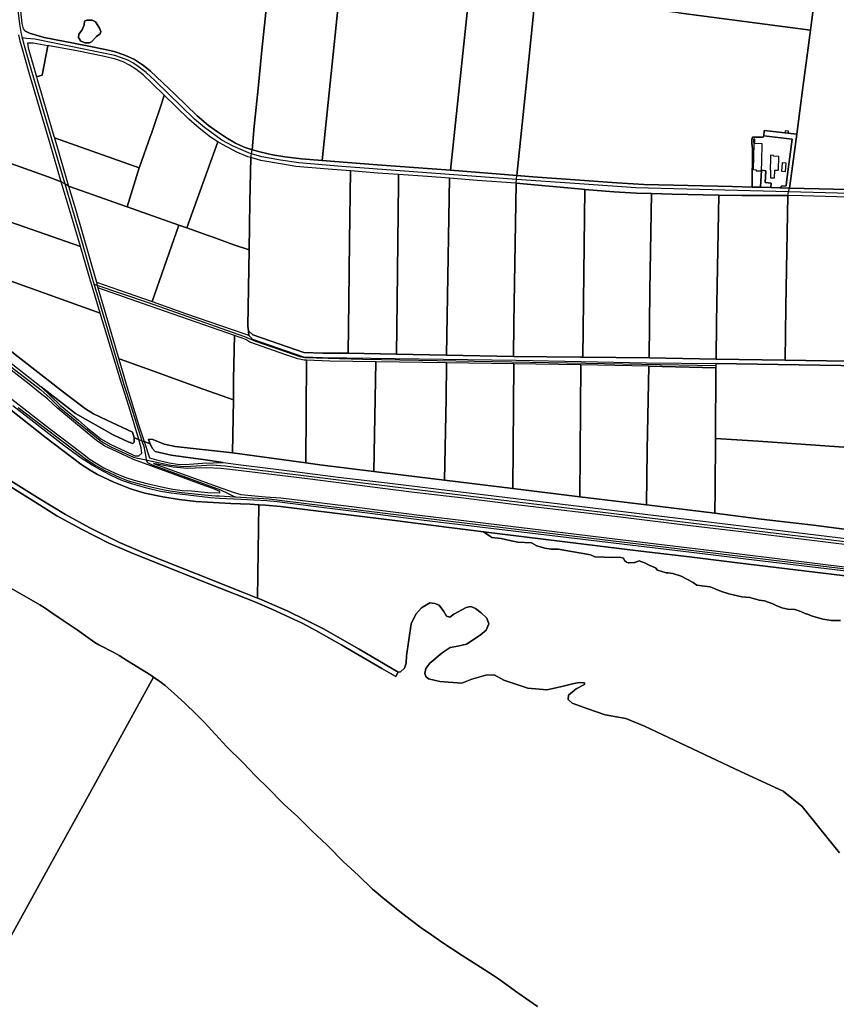
# Model space of a CAD drawing. Units: metres. Extents: x 99962 to 237079, y 500116 to 625000.
# Drawn here: x 171822 to 173226, y 603682 to 605374 of the extents above; entities that cross this region are included whole.
import ezdxf

# ---------------------------------------------------------------- set-up
doc = ezdxf.new("R2010")
doc.units = ezdxf.units.M
for name, color, linetype in [('0_TERREIN', 3, 'Continuous'), ('1_WATER', 5, 'Continuous'), ('2_GEBOUWEN', 1, 'Continuous'), ('3_WEGEN', 6, 'Continuous')]:
    doc.layers.add(name, color=color, linetype=linetype)

# ---------------------------------------------------------------- blocks, each defined once
blk = doc.blocks.new('01_oost.gml_terrain')
for points in [[(172954.225, 605386.181), (173181.031, 605356.521), (173181.581, 605360.935), (173195.968, 605471.615)], [(173347.637, 604413.656), (173069.998, 604447.057), (172977.001, 604458.385), (172698.589, 604491.787), (172512.787, 604514.441), (172419.789, 604526.156), (172326.791, 604537.483), (172264.566, 604545.519), (172246.76, 604547.455), (172201.815, 604549.741), (172165.261, 604551.601), (172149.698, 604552.393), (172111.667, 604556.943), (172082.441, 604560.622), (172063.861, 604563.526), (172040.346, 604569.044), (172016.153, 604576.015), (171997.379, 604582.404), (171980.154, 604590.149), (171964.573, 604598.185), (171946.38, 604608.448), (171927.606, 604620.839), (171897.8, 604642.524), (171810.027, 604710.389)], [(171793.374, 604714.24), (171865.384, 604657.443), (171926.834, 604610.684), (171942.898, 604599.841), (171955.672, 604592.871), (171983.446, 604579.221), (172012.284, 604567.797), (172037.058, 604560.827), (172067.735, 604554.341), (172096.186, 604549.888), (172124.443, 604546.209), (172184.926, 604543.014), (172218.022, 604541.465), (172233.001, 604540.532), (172244.44, 604539.82), (172269.989, 604537.69), (172471.274, 604512.907), (172555.369, 604501.968), (172601.167, 604496.351), (172618.97, 604494.176), (172889.62, 604461.116), (172973.328, 604451.145), (173055.875, 604440.98), (173369.015, 604403.253)], [(171774.12, 605138.502), (171871.035, 605104.225), (171893.352, 605095.582), (171874.401, 605160.693), (171856.12, 605222.702), (171838.049, 605283.24), (171825.359, 605327.399), (171823.129, 605335.16), (171820.591, 605348.274)], [(171823.169, 605389.689), (171825.691, 605367.62), (171827.792, 605358.58), (171830.734, 605355.217), (171838.719, 605351.013), (171864.145, 605343.446), (171914.577, 605333.987), (171940.664, 605328.732), (171966.09, 605323.898), (171984.162, 605319.694), (172002.863, 605313.389), (172019.044, 605305.611), (172034.804, 605295.732), (172046.571, 605286.063), (172088.807, 605246.337), (172127.052, 605209.344), (172146.593, 605192.527), (172161.722, 605181.387), (172177.271, 605171.298), (172192.611, 605162.049), (172207.952, 605155.322), (172221.576, 605150.865), (172224.974, 605190.635), (172231.699, 605256.214), (172238.213, 605322.217), (172243.888, 605376.027)], [(172374.401, 605448.802), (172337.947, 605452.883), (172285.73, 605460.026), (172273.74, 605461.666), (172252.754, 605464.537), (172249.982, 605438.033), (172243.888, 605376.027), (172238.213, 605322.217), (172231.699, 605256.214), (172224.974, 605190.635), (172221.576, 605150.865), (172237.161, 605146.495), (172256.282, 605142.292), (172277.925, 605138.718), (172306.503, 605135.145), (172342.101, 605132.379), (172374.401, 605448.802)], [(173282.076, 605469.918), (173195.968, 605471.615), (173181.581, 605360.935), (173181.031, 605356.521), (173175.066, 605308.623), (173168.128, 605257.522), (173157.74, 605177.765), (173147.737, 605101.489), (173145.318, 605084.894), (173272.265, 605081.967)], [(172465.68, 605438.773), (172426.242, 605442.999), (172374.401, 605448.802), (172342.101, 605132.379), (172436.364, 605125.056), (172562.513, 605115.68), (172594.913, 605425.142), (172465.68, 605438.773)], [(172707.882, 605412.762), (172691.969, 605414.401), (172602.651, 605424.286), (172597.452, 605424.861), (172594.913, 605425.142), (172562.513, 605115.68), (172676.724, 605106.551), (172693.441, 605271.825), (172700.59, 605339.749), (172707.882, 605412.762)], [(172707.882, 605412.762), (172700.59, 605339.749), (172693.441, 605271.825), (172676.724, 605106.551), (172704.071, 605104.247), (172776.777, 605099.202), (172848.643, 605093.737), (172894.87, 605091.215), (173047.214, 605087.642), (173080.93, 605086.698), (173081.66, 605153.155), (173080.441, 605161.476), (173080.218, 605168.607), (173081.825, 605172.396), (173100.053, 605172.173), (173101.066, 605174.879), (173101.907, 605183.711), (173157.74, 605177.765), (173168.128, 605257.522), (173175.066, 605308.623), (173181.031, 605356.521), (172954.225, 605386.181)], [(171926.917, 605337.36), (171922.872, 605343.427), (171923.791, 605349.677), (171929.306, 605357.03), (171932.615, 605365.303), (171933.534, 605371.737), (171937.061, 605373.714), (171946.517, 605373.714), (171952.469, 605370.633), (171959.125, 605359.841), (171961.437, 605354.166), (171960.386, 605349.962), (171953.872, 605345.548), (171945.466, 605336.089), (171941.684, 605334.618), (171934.539, 605334.618), (171926.917, 605337.36)], [(172166.14, 604563.588), (172153.753, 604568.622), (172140.885, 604573.304), (172096.904, 604589.303), (172047.304, 604607.346), (172017.788, 604618.383), (171988.273, 604632.421), (171968.339, 604641.328), (171953.822, 604651.202), (171938.145, 604664.369), (171887.34, 604706.288), (171869.728, 604722.94), (171857.147, 604732.621), (171838.18, 604747.723), (171699.215, 604855.378)], [(171802.955, 604726.324), (171873.308, 604671.82), (171932.049, 604627.191), (171941.145, 604619.639), (171950.435, 604613.637), (171966.596, 604604.247), (171985.951, 604594.759), (172002.402, 604587.789), (172018.853, 604582.755), (172040.724, 604576.946), (172070.82, 604570.267), (172085.336, 604567.557), (172101.013, 604565.427), (172117.464, 604564.458), (172145.431, 604561.845), (172165.753, 604561.264), (172166.14, 604563.588)], [(172028.433, 605122.323), (172046.129, 605172.717), (172048.917, 605180.656), (172051.161, 605187.044), (172065.87, 605229.521), (172070.461, 605244.613), (172049.893, 605264.578), (172034.134, 605279.291), (172021.737, 605289.17), (172010.6, 605296.106), (171999.674, 605301.781), (171986.435, 605306.405), (171967.522, 605310.819), (171920.034, 605320.698), (171872.773, 605329.197), (171870.168, 605329.665), (171860.689, 605278.925), (171850.584, 605276.365), (171851.951, 605271.513), (171855.746, 605258.625), (171880.663, 605173.939), (171881.528, 605170.985), (172027.545, 605119.476), (172028.433, 605122.323)], [(172162.418, 605164.649), (172149.915, 605172.513), (172130.584, 605187.647), (172112.724, 605203.201), (172070.461, 605244.613), (172065.87, 605229.521), (172051.161, 605187.044), (172048.917, 605180.656), (172046.129, 605172.717), (172028.433, 605122.323), (172027.545, 605119.476), (172006.697, 605052.629), (172095.574, 605021.172), (172109.074, 605016.394), (172162.418, 605164.649)], [(173130.192, 605085.318), (173131.076, 605088.38), (173139.606, 605088.528), (173140.546, 605099.678), (173150.049, 605169.201), (173101.066, 605174.879), (173100.053, 605172.173), (173081.825, 605172.396), (173080.218, 605168.607), (173080.441, 605161.476), (173081.66, 605153.155), (173080.93, 605086.698), (173095.103, 605086.3), (173096.825, 605115.435), (173104.421, 605114.792), (173103.378, 605094.339), (173113.469, 605093.498), (173113.003, 605085.799), (173128.692, 605085.36), (173130.192, 605085.318)], [(173147.737, 605101.489), (173157.74, 605177.765), (173101.907, 605183.711), (173101.066, 605174.879), (173150.049, 605169.201), (173140.546, 605099.678), (173139.606, 605088.528), (173131.076, 605088.38), (173130.192, 605085.318), (173145.318, 605084.894), (173147.737, 605101.489)], [(171893.352, 605095.582), (171871.035, 605104.225), (171774.12, 605138.502), (171724.085, 605157.43), (171705.176, 605106.175), (171704.411, 605104.102), (171690.753, 605067.082), (171707.897, 605060.486), (171768.022, 605039.457), (171926.458, 604984.444), (171911.174, 605036.465), (171893.352, 605095.582)], [(172027.545, 605119.476), (171881.528, 605170.985), (171897.759, 605115.551), (171905.88, 605088.444), (171948.404, 605073.512), (172003.356, 605053.812), (172006.697, 605052.629), (172027.545, 605119.476)], [(172219.153, 605137.277), (172214.005, 605138.673), (172194.883, 605146.87), (172170.298, 605159.692), (172162.418, 605164.649), (172109.074, 605016.394), (172144.276, 605003.876), (172152.556, 605000.869), (172189.843, 604987.335), (172216.354, 604978.712), (172217.578, 605061.321), (172219.153, 605137.277)], [(172390.53, 605114.31), (172352.059, 605117.233), (172296.376, 605122.068), (172273.682, 605125.852), (172236.489, 605132.577), (172219.153, 605137.277), (172217.578, 605061.321), (172216.354, 604978.712), (172214.215, 604847.768), (172215.489, 604839.377), (172222.534, 604832.459), (172310.336, 604802.068), (172343.159, 604801.246), (172386.759, 604800.951), (172387.582, 604890.055), (172389.054, 604993.681), (172390.53, 605114.31)], [(172473.111, 605108.281), (172437.793, 605110.717), (172390.53, 605114.31), (172389.054, 604993.681), (172387.582, 604890.055), (172386.759, 604800.951), (172469.346, 604799.431), (172470.794, 604890.684), (172472.957, 605093.796), (172473.111, 605108.281)], [(172560.736, 605101.757), (172523.105, 605104.831), (172473.111, 605108.281), (172472.957, 605093.796), (172470.794, 604890.684), (172469.346, 604799.431), (172555.708, 604797.841), (172560.736, 605101.757)], [(173113.003, 605085.799), (173113.469, 605093.498), (173103.378, 605094.339), (173104.421, 605114.792), (173096.825, 605115.435), (173095.103, 605086.3), (173113.003, 605085.799)], [(172006.697, 605052.629), (172003.356, 605053.812), (171948.404, 605073.512), (171905.88, 605088.444), (171917.721, 605048.921), (171953.831, 604923.24), (172006.396, 604904.939), (172049.576, 604889.758), (172095.574, 605021.172), (172006.697, 605052.629)], [(172675.12, 605093.34), (172607.998, 605097.894), (172560.736, 605101.757), (172555.708, 604797.841), (172670.637, 604795.725), (172671.051, 604852.214), (172675.12, 605093.34)], [(172793.172, 605082.646), (172788.979, 605083.015), (172675.12, 605093.34), (172671.051, 604852.214), (172670.637, 604795.725), (172785.999, 604794.417), (172789.871, 604794.372), (172793.172, 605082.646)], [(172905.347, 604908.752), (172908.041, 605075.422), (172882.087, 605076.174), (172843.119, 605078.256), (172793.172, 605082.646), (172789.871, 604794.372), (172903.73, 604793.061), (172905.347, 604908.752)], [(173019.658, 604854.73), (173023.62, 605072.806), (172943.664, 605074.389), (172908.041, 605075.422), (172905.347, 604908.752), (172903.73, 604793.061), (173018.839, 604791.104), (173019.658, 604854.73)], [(173138.803, 604880.584), (173142.041, 605071.972), (173063.841, 605072.009), (173023.62, 605072.806), (173019.658, 604854.73), (173018.839, 604791.104), (173137.538, 604789.283), (173138.803, 604880.584)], [(173284.23, 605068.231), (173167.784, 605071.411), (173142.041, 605071.972), (173138.803, 604880.584), (173137.538, 604789.283), (173280, 604787.098), (173283.163, 605011.111), (173284.071, 605059.77), (173284.23, 605068.231)], [(171926.458, 604984.444), (171768.022, 605039.457), (171707.897, 605060.486), (171690.753, 605067.082), (171674.471, 605022.215), (171658.706, 604978.052), (171696.126, 604964.385), (171776.012, 604935.996), (171960.042, 604869.844), (171946.382, 604916.455), (171943.808, 604925.24), (171926.458, 604984.444)], [(172215.489, 604839.377), (172214.215, 604847.768), (172216.354, 604978.712), (172189.843, 604987.335), (172152.556, 605000.869), (172144.276, 605003.876), (172109.074, 605016.394), (172095.574, 605021.172), (172049.576, 604889.758), (172106.838, 604869.627), (172188.79, 604841.461), (172212.113, 604833.264), (172215.661, 604831.328), (172215.489, 604839.377)], [(171960.042, 604869.844), (171776.012, 604935.996), (171696.126, 604964.385), (171658.706, 604978.052), (171643.451, 604934.722), (171682.957, 604902.772), (171819.547, 604795.151), (171902.552, 604729.99), (171935.124, 604705.397), (171948.784, 604697.199), (171971.898, 604686.059), (172016.027, 604665.46), (172018.758, 604655.581), (172026.846, 604652.572), (172012.457, 604700.985), (172002.441, 604732.044), (171995.646, 604753.114), (171989.938, 604771.827), (171960.042, 604869.844)], [(172191.114, 604831.567), (172046.327, 604882.241), (171956.391, 604913.35), (171967.318, 604876.987), (171992.583, 604791.104), (171994.583, 604790.877), (172041.283, 604774.207), (172137.103, 604739.526), (172189.145, 604721.115), (172189.635, 604756.55), (172191.114, 604831.567)], [(172314.875, 604788.974), (172310.883, 604789.125), (172299.956, 604791.437), (172279.153, 604798.374), (172217.584, 604820.024), (172210.86, 604824.648), (172191.114, 604831.567), (172189.635, 604756.55), (172189.145, 604721.115), (172187.736, 604629.9), (172314.03, 604612.698), (172314.875, 604788.974)], [(171799.184, 604576.09), (171849.893, 604544.723), (171885.989, 604521.78), (171905.924, 604510.55), (171928.182, 604498.545), (171975.31, 604474.634), (171985.762, 604469.986), (172018.277, 604456.045), (172148.919, 604403.962), (172226.047, 604373.855), (172255.563, 604361.366), (172307.432, 604336.97), (172331.142, 604324.675), (172375.657, 604299.504), (172444.656, 604259.328), (172468.646, 604245.563), (172472.512, 604252.985), (172405.231, 604292.455), (172343.878, 604327.306), (172314.169, 604342.505), (172281.46, 604358.189), (172234.327, 604378.833), (172230.479, 604380.39), (172208.005, 604389.482), (172126.039, 604421.721), (172037.299, 604457.059), (171993.655, 604475.742), (171942.366, 604501.107), (171900.464, 604524.052), (171857.303, 604550.384), (171792.95, 604590.174)], [(171792.95, 604590.174), (171857.303, 604550.384), (171900.464, 604524.052), (171942.366, 604501.107), (171993.655, 604475.742), (172037.299, 604457.059), (172126.039, 604421.721), (172208.005, 604389.482), (172230.479, 604380.39), (172233.001, 604540.532), (172218.022, 604541.465), (172184.926, 604543.014), (172124.443, 604546.209), (172096.186, 604549.888), (172067.735, 604554.341), (172037.058, 604560.827), (172012.284, 604567.797), (171983.446, 604579.221), (171955.672, 604592.871), (171942.898, 604599.841), (171926.834, 604610.684), (171865.384, 604657.443), (171793.374, 604714.24)], [(172189.145, 604721.115), (172137.103, 604739.526), (172041.283, 604774.207), (171994.583, 604790.877), (171992.583, 604791.104), (171997.093, 604775.543), (172006.192, 604744.146), (172013.642, 604719.924), (172026.365, 604678.566), (172035.939, 604649.19), (172046.322, 604645.328), (172043.109, 604652.8), (172044.04, 604653.606), (172050.603, 604652.634), (172070.489, 604644.951), (172089.233, 604640.488), (172187.736, 604629.9), (172189.145, 604721.115)], [(172433.814, 604786.467), (172355.221, 604787.444), (172314.875, 604788.974), (172314.03, 604612.698), (172337.773, 604609.411), (172430.432, 604597.817), (172433.814, 604786.467)], [(172555.48, 604784.601), (172433.814, 604786.467), (172430.432, 604597.817), (172481.501, 604591.544), (172551.889, 604583.185), (172554.845, 604723.554), (172555.48, 604784.601)], [(172671.263, 604782.64), (172555.48, 604784.601), (172554.845, 604723.554), (172551.889, 604583.185), (172669.36, 604568.458), (172671.263, 604782.64)], [(172784.936, 604554.146), (172786.203, 604780.855), (172671.263, 604782.64), (172669.36, 604568.458), (172784.936, 604554.146)], [(172903.244, 604778.824), (172786.203, 604780.855), (172784.936, 604554.146), (172899.453, 604540.239), (172900.723, 604635.069), (172903.244, 604778.824)], [(173018.726, 604775.752), (172903.244, 604778.824), (172900.723, 604635.069), (172899.453, 604540.239), (173016.706, 604526.21), (173017.346, 604566.128), (173017.919, 604654.694), (173018.726, 604775.752)], [(173411.948, 604777.057), (173018.776, 604783.255), (173018.726, 604775.752), (173017.919, 604654.694), (173091.102, 604649.786), (173394.381, 604628.917), (173400.036, 604628.528), (173403.76, 604670.785), (173408.382, 604726.275), (173411.948, 604777.057)], [(172018.758, 604655.581), (172018.758, 604648.433), (172016.448, 604645.911), (172008.462, 604648.644), (171982.825, 604660.835), (171918.104, 604697.62), (171858.898, 604743.597), (171891.629, 604711.706), (171922.795, 604685.884), (171938.699, 604672.399), (171951.728, 604662.098), (171961.394, 604654.111), (171978.415, 604644.442), (172003.001, 604632.671), (172019.86, 604624.858), (172026.957, 604624.893), (172031.58, 604629.518), (172030.949, 604638.766), (172026.846, 604652.572), (172018.758, 604655.581)], [(173248.812, 604471.262), (173062.866, 604494.192), (172969.893, 604505.163), (172859.531, 604518.704), (172675.166, 604540.645), (172584.761, 604551.715), (172495.148, 604562.39), (172316.513, 604584.926), (172231.247, 604595.403), (172183.278, 604601.136), (172167.47, 604602.915), (172142.967, 604604.299), (172123.602, 604603.508), (172109.572, 604603.113), (172098.111, 604603.903), (172085.465, 604605.089), (172070.249, 604607.857), (172057.998, 604610.624), (172052.07, 604611.415), (172109.304, 604590.768), (172161.541, 604572.274), (172188.81, 604562.39), (172202.247, 604558.239), (172244.435, 604554.483), (172270.52, 604552.704), (172331.874, 604544.994), (172410.718, 604535.505), (172432.158, 604532.342), (172518.411, 604521.667), (172604.072, 604511.486), (172778.95, 604490.136), (172872.91, 604478.868), (172959.163, 604468.194), (173059.052, 604456.333), (173253.69, 604432.314)], [(172046.322, 604645.328), (172035.939, 604649.19), (172045.066, 604621.184), (172057.254, 604617.821), (172078.687, 604612.776), (172093.186, 604610.674), (172106.214, 604609.623), (172136.263, 604612.357), (172154.544, 604612.987), (172169.514, 604613.185), (172171.514, 604613.502), (172141.092, 604617.608), (172102.638, 604623.283), (172082.256, 604626.016), (172054.729, 604632.111), (172049.476, 604637.996), (172046.322, 604645.328)], [(173400.036, 604628.528), (173394.381, 604628.917), (173091.102, 604649.786), (173017.919, 604654.694), (173017.346, 604566.128), (173016.706, 604526.21), (173096.761, 604516.085), (173186.276, 604505.365), (173265.705, 604495.275), (173387.162, 604480.564), (173394.934, 604571.364), (173400.036, 604628.528)], [(172826.753, 604450.792), (172810.387, 604451.09), (172802.948, 604454.363), (172786.879, 604457.339), (172757.42, 604462.397), (172747.897, 604464.183), (172736.516, 604464.46), (172735.697, 604464.48), (172724.389, 604466.266), (172710.69, 604469.85), (172701.774, 604475.49), (172677.969, 604476.383), (172666.959, 604478.466), (172649.7, 604482.632), (172633.333, 604484.417), (172618.97, 604494.176), (172601.167, 604496.351), (172555.369, 604501.968), (172471.274, 604512.907), (172269.989, 604537.69), (172244.44, 604539.82), (172233.001, 604540.532), (172230.479, 604380.39), (172234.327, 604378.833), (172281.46, 604358.189), (172314.169, 604342.505), (172343.878, 604327.306), (172405.231, 604292.455), (172472.512, 604252.985), (172476.699, 604253.771), (172483.599, 604259.945), (172486.505, 604268.661), (172486.868, 604281.01), (172494.857, 604335.852), (172502.849, 604352.559), (172512.655, 604363.454), (172527.182, 604371.808), (172535.536, 604370.718), (172543.163, 604367.813), (172551.153, 604356.917), (172555.512, 604349.29), (172561.323, 604347.474), (172568.223, 604352.559), (172589.288, 604363.818), (172597.642, 604365.997), (172605.632, 604362.365), (172615.438, 604355.101), (172624.881, 604346.021), (172628.15, 604336.215), (172623.792, 604324.956), (172613.622, 604316.241), (172590.015, 604300.986), (172575.124, 604297.354), (172561.686, 604295.174), (172548.248, 604286.095), (172526.818, 604268.298), (172519.919, 604259.218), (172518.103, 604250.502), (172520.282, 604245.416), (172524.64, 604241.422), (172544.253, 604237.064), (172582.025, 604234.158), (172599.095, 604240.696), (172622.994, 604247.99), (172637.521, 604248.354), (172653.865, 604239.269), (172695.45, 604225.64), (172728.136, 604222.733), (172751.382, 604227.821), (172772.447, 604232.908), (172783.343, 604235.089), (172792.786, 604234.362), (172792.786, 604231.455), (172778.258, 604224.186), (172765.183, 604213.285), (172764.457, 604206.017), (172771.721, 604199.475), (172798.596, 604190.028), (172828.379, 604179.851), (172863.971, 604173.31), (172895.716, 604160.228), (173061.043, 604081.949), (173134.408, 604048.515), (173166.993, 604021.859), (173197.161, 603984.128), (173231.099, 603942.623)], [(173232.637, 604341.584), (173217.163, 604341.882), (173202.582, 604344.263), (173184.728, 604349.024), (173174.205, 604352.9), (173173.42, 604353.19), (173164.493, 604357.356), (173154.078, 604360.629), (173142.176, 604361.224), (173132.058, 604363.604), (173122.536, 604367.473), (173116.287, 604370.449), (173102.302, 604375.805), (173093.077, 604376.4), (173076.711, 604381.161), (173063.022, 604382.649), (173040.705, 604387.41), (173028.505, 604391.576), (173008.865, 604399.313), (172999.045, 604400.503), (172985.655, 604402.288), (172979.406, 604406.752), (172959.171, 604418.06), (172944.888, 604422.523), (172936.571, 604423.376), (172933.283, 604423.713), (172918.404, 604428.474), (172914.833, 604432.343), (172904.121, 604436.806), (172898.154, 604439.79), (172897.574, 604440.08), (172886.564, 604444.246), (172879.028, 604441.554), (172878.232, 604441.27), (172869.603, 604440.675), (172868.138, 604441.041), (172864.842, 604441.865), (172861.569, 604444.841), (172859.783, 604449.007), (172853.237, 604450.792), (172838.953, 604450.197), (172826.753, 604450.792)], [(172973.328, 604451.145), (172889.62, 604461.116), (172618.97, 604494.176), (172633.333, 604484.417), (172649.7, 604482.632), (172666.959, 604478.466), (172677.969, 604476.383), (172701.774, 604475.49), (172710.69, 604469.85), (172724.389, 604466.266), (172735.697, 604464.48), (172736.516, 604464.46), (172747.897, 604464.183), (172757.42, 604462.397), (172786.879, 604457.339), (172802.948, 604454.363), (172810.387, 604451.09), (172826.753, 604450.792), (172838.953, 604450.197), (172853.237, 604450.792), (172859.783, 604449.007), (172861.569, 604444.841), (172864.842, 604441.865), (172868.138, 604441.041), (172869.603, 604440.675), (172878.232, 604441.27), (172879.028, 604441.554), (172886.564, 604444.246), (172897.574, 604440.08), (172898.154, 604439.79), (172904.121, 604436.806), (172914.833, 604432.343), (172918.404, 604428.474), (172933.283, 604423.713), (172936.571, 604423.376), (172944.888, 604422.523), (172959.171, 604418.06), (172979.406, 604406.752), (172985.655, 604402.288), (172999.045, 604400.503), (173008.865, 604399.313), (173028.505, 604391.576), (173040.705, 604387.41), (173063.022, 604382.649), (173076.711, 604381.161), (173093.077, 604376.4), (173102.302, 604375.805), (173116.287, 604370.449), (173122.536, 604367.473), (173132.058, 604363.604), (173142.176, 604361.224), (173154.078, 604360.629), (173164.493, 604357.356), (173173.42, 604353.19), (173174.205, 604352.9), (173184.728, 604349.024), (173202.582, 604344.263), (173217.163, 604341.882), (173232.637, 604341.584)], [(173369.015, 604403.253), (173055.875, 604440.98), (172973.328, 604451.145)]]:
    blk.add_lwpolyline(points)
blk = doc.blocks.new('01_oost.gml_water')
for points in [[(171628.026, 603474.672), (171880.276, 603932.363), (171942.282, 604044.868), (172001.128, 604151.641), (172052.099, 604244.124), (172047.049, 604247.584), (172007.485, 604272.67), (171992.889, 604281.523), (171988.94, 604283.767), (171985.03, 604285.921), (171958.052, 604299.861), (171951.041, 604304.092), (171938.912, 604312.461), (171920.481, 604325.751), (171896.385, 604341.903), (171877.23, 604355.093), (171864.185, 604363.82), (171856.459, 604368.637), (171841.597, 604377.306), (171801.393, 604400.195)], [(173231.099, 603942.623), (173197.161, 603984.128), (173166.993, 604021.859), (173134.408, 604048.515), (173061.043, 604081.949), (172895.716, 604160.228), (172863.971, 604173.31), (172828.379, 604179.851), (172798.596, 604190.028), (172771.721, 604199.475), (172764.457, 604206.017), (172765.183, 604213.285), (172778.258, 604224.186), (172792.786, 604231.455), (172792.786, 604234.362), (172783.343, 604235.089), (172772.447, 604232.908), (172751.382, 604227.821), (172728.136, 604222.733), (172695.45, 604225.64), (172653.865, 604239.269), (172637.521, 604248.354), (172622.994, 604247.99), (172599.095, 604240.696), (172582.025, 604234.158), (172544.253, 604237.064), (172524.64, 604241.422), (172520.282, 604245.416), (172518.103, 604250.502), (172519.919, 604259.218), (172526.818, 604268.298), (172548.248, 604286.095), (172561.686, 604295.174), (172575.124, 604297.354), (172590.015, 604300.986), (172613.622, 604316.241), (172623.792, 604324.956), (172628.15, 604336.215), (172624.881, 604346.021), (172615.438, 604355.101), (172605.632, 604362.365), (172597.642, 604365.997), (172589.288, 604363.818), (172568.223, 604352.559), (172561.323, 604347.474), (172555.512, 604349.29), (172551.153, 604356.917), (172543.163, 604367.813), (172535.536, 604370.718), (172527.182, 604371.808), (172512.655, 604363.454), (172502.849, 604352.559), (172494.857, 604335.852), (172486.868, 604281.01), (172486.505, 604268.661), (172483.599, 604259.945), (172476.699, 604253.771), (172472.512, 604252.985), (172468.646, 604245.563), (172444.656, 604259.328), (172375.657, 604299.504), (172331.142, 604324.675), (172307.432, 604336.97), (172255.563, 604361.366), (172226.047, 604373.855), (172148.919, 604403.962), (172018.277, 604456.045), (171985.762, 604469.986), (171975.31, 604474.634), (171928.182, 604498.545), (171905.924, 604510.55), (171885.989, 604521.78), (171849.893, 604544.723), (171799.184, 604576.09)], [(171801.393, 604400.195), (171841.597, 604377.306), (171856.459, 604368.637), (171864.185, 604363.82), (171877.23, 604355.093), (171896.385, 604341.903), (171920.481, 604325.751), (171938.912, 604312.461), (171951.041, 604304.092), (171958.052, 604299.861), (171985.03, 604285.921), (171988.94, 604283.767), (171992.889, 604281.523), (172007.485, 604272.67), (172047.049, 604247.584), (172052.099, 604244.124), (172062.999, 604236.656), (172071.676, 604229.981), (172087.07, 604216.803), (172106.131, 604199.064), (172124.461, 604181.354), (172138.248, 604167.418), (172145.643, 604159.634), (172170.969, 604131.878), (172177.648, 604124.933), (172206.095, 604097.135), (172227.387, 604075.043), (172250.825, 604051.827), (172271.402, 604030.829), (172276.645, 604025.739), (172299.318, 604004.638), (172325.426, 603978.998), (172349.82, 603955.979), (172355.51, 603950.354), (172375.167, 603930.145), (172377.939, 603927.459), (172404.488, 603903.481), (172428.579, 603880.103), (172434.706, 603874.582), (172446.128, 603864.985), (172478.161, 603839.529), (172495.273, 603826.319), (172512.304, 603813.714), (172529.623, 603801.427), (172547.6, 603789.172), (172582.496, 603766.193), (172620.182, 603741.988), (172636.275, 603731.45), (172644.818, 603725.621), (172678.145, 603701.727), (172711.857, 603678.126)], [(172221.576, 605150.865), (172224.974, 605190.635), (172231.699, 605256.214), (172238.213, 605322.217), (172243.888, 605376.027), (172249.982, 605438.033), (172252.754, 605464.537)], [(173181.581, 605360.935), (173195.968, 605471.615)], [(172676.724, 605106.551), (172693.441, 605271.825), (172700.59, 605339.749), (172707.882, 605412.762)], [(173181.031, 605356.521), (172954.225, 605386.181), (172854.852, 605396.979), (172853.215, 605397.157), (172823.962, 605400.417), (172777.742, 605405.569), (172715.484, 605411.979), (172707.882, 605412.762)], [(171926.917, 605337.36), (171934.539, 605334.618), (171941.684, 605334.618), (171945.466, 605336.089), (171953.872, 605345.548), (171960.386, 605349.962), (171961.437, 605354.166), (171959.125, 605359.841), (171952.469, 605370.633), (171946.517, 605373.714), (171937.061, 605373.714), (171933.534, 605371.737), (171932.615, 605365.303), (171929.306, 605357.03), (171923.791, 605349.677), (171922.872, 605343.427), (171926.917, 605337.36)], [(173181.031, 605356.521), (173181.581, 605360.935)], [(171914.577, 605333.987), (171864.145, 605343.446), (171838.719, 605351.013), (171830.734, 605355.217)], [(173157.74, 605177.765), (173168.128, 605257.522), (173175.066, 605308.623), (173181.031, 605356.521)], [(171893.352, 605095.582), (171874.401, 605160.693), (171856.12, 605222.702), (171838.049, 605283.24), (171825.359, 605327.399)], [(171860.689, 605278.925), (171870.168, 605329.665), (171845.226, 605334.15), (171835.141, 605333.73), (171836.612, 605325.953), (171850.584, 605276.365), (171860.689, 605278.925)], [(172070.461, 605244.613), (172049.893, 605264.578), (172034.134, 605279.291), (172021.737, 605289.17), (172010.6, 605296.106), (171999.674, 605301.781), (171986.435, 605306.405), (171967.522, 605310.819), (171920.034, 605320.698), (171872.773, 605329.197)], [(172221.576, 605150.865), (172207.952, 605155.322), (172192.611, 605162.049), (172177.271, 605171.298), (172161.722, 605181.387), (172146.593, 605192.527), (172127.052, 605209.344), (172088.807, 605246.337), (172046.571, 605286.063), (172034.804, 605295.732), (172019.044, 605305.611), (172002.863, 605313.389), (171984.162, 605319.694), (171966.09, 605323.898), (171940.664, 605328.732), (171914.577, 605333.987)], [(171850.584, 605276.365), (171851.951, 605271.513), (171855.746, 605258.625)], [(171855.746, 605258.625), (171880.663, 605173.939)], [(172070.461, 605244.613), (172065.87, 605229.521), (172051.161, 605187.044)], [(172162.418, 605164.649), (172149.915, 605172.513), (172130.584, 605187.647), (172112.724, 605203.201), (172070.461, 605244.613)], [(171880.663, 605173.939), (171881.528, 605170.985)], [(172046.129, 605172.717), (172028.433, 605122.323)], [(172051.161, 605187.044), (172048.917, 605180.656)], [(173145.318, 605084.894), (173147.737, 605101.489), (173157.74, 605177.765)], [(171893.352, 605095.582), (171871.035, 605104.225), (171774.12, 605138.502), (171724.085, 605157.43)], [(171881.528, 605170.985), (171897.759, 605115.551), (171905.88, 605088.444)], [(171881.528, 605170.985), (172027.545, 605119.476)], [(172109.074, 605016.394), (172162.418, 605164.649)], [(172219.153, 605137.277), (172214.005, 605138.673), (172194.883, 605146.87), (172170.298, 605159.692), (172162.418, 605164.649)], [(172219.153, 605137.277), (172220.318, 605143.807), (172221.576, 605150.865)], [(172342.101, 605132.379), (172306.503, 605135.145), (172277.925, 605138.718), (172256.282, 605142.292), (172237.161, 605146.495), (172221.576, 605150.865)], [(172028.433, 605122.323), (172027.545, 605119.476)], [(172216.354, 604978.712), (172217.578, 605061.321), (172219.153, 605137.277)], [(172390.53, 605114.31), (172352.059, 605117.233), (172296.376, 605122.068), (172273.682, 605125.852), (172236.489, 605132.577), (172219.153, 605137.277)], [(172562.513, 605115.68), (172436.364, 605125.056), (172342.101, 605132.379)], [(172027.545, 605119.476), (172006.697, 605052.629)], [(172386.759, 604800.951), (172387.582, 604890.055), (172389.054, 604993.681), (172390.53, 605114.31)], [(172473.111, 605108.281), (172437.793, 605110.717), (172390.53, 605114.31)], [(172560.736, 605101.757), (172523.105, 605104.831), (172473.111, 605108.281)], [(172676.724, 605106.551), (172562.513, 605115.68)], [(172675.12, 605093.34), (172675.899, 605099.752), (172676.724, 605106.551)], [(173080.93, 605086.698), (173047.214, 605087.642), (172894.87, 605091.215), (172848.643, 605093.737), (172776.777, 605099.202), (172704.071, 605104.247), (172676.724, 605106.551)], [(171926.458, 604984.444), (171911.174, 605036.465), (171893.352, 605095.582)], [(171905.88, 605088.444), (171899.369, 605092.153), (171893.352, 605095.582)], [(171905.88, 605088.444), (171917.721, 605048.921), (171953.831, 604923.24)], [(172003.356, 605053.812), (171948.404, 605073.512), (171905.88, 605088.444)], [(172472.957, 605093.796), (172470.794, 604890.684), (172469.346, 604799.431)], [(172555.708, 604797.841), (172560.736, 605101.757)], [(172675.12, 605093.34), (172607.998, 605097.894), (172560.736, 605101.757)], [(172670.637, 604795.725), (172671.051, 604852.214), (172675.12, 605093.34)], [(172675.12, 605093.34), (172788.979, 605083.015), (172793.172, 605082.646)], [(172793.172, 605082.646), (172789.871, 604794.372)], [(172793.172, 605082.646), (172843.119, 605078.256), (172882.087, 605076.174), (172908.041, 605075.422)], [(172903.73, 604793.061), (172905.347, 604908.752), (172908.041, 605075.422)], [(172908.041, 605075.422), (172943.664, 605074.389), (173023.62, 605072.806)], [(173023.62, 605072.806), (173019.658, 604854.73), (173018.839, 604791.104)], [(173023.62, 605072.806), (173063.841, 605072.009), (173142.041, 605071.972)], [(173095.103, 605086.3), (173080.93, 605086.698)], [(173113.003, 605085.799), (173095.103, 605086.3)], [(173128.692, 605085.36), (173113.003, 605085.799)], [(173145.318, 605084.894), (173130.192, 605085.318), (173128.692, 605085.36)], [(173137.538, 604789.283), (173138.803, 604880.584), (173142.041, 605071.972)], [(173142.041, 605071.972), (173143.635, 605078.255), (173145.318, 605084.894)], [(173284.23, 605068.231), (173167.784, 605071.411), (173142.041, 605071.972)], [(173418.307, 605077.973), (173360.309, 605079.445), (173272.265, 605081.967), (173145.318, 605084.894)], [(171690.753, 605067.082), (171707.897, 605060.486), (171768.022, 605039.457), (171926.458, 604984.444)], [(172006.697, 605052.629), (172003.356, 605053.812)], [(172095.574, 605021.172), (172006.697, 605052.629)], [(172049.576, 604889.758), (172095.574, 605021.172)], [(172109.074, 605016.394), (172095.574, 605021.172)], [(172144.276, 605003.876), (172109.074, 605016.394)], [(172152.556, 605000.869), (172144.276, 605003.876)], [(172216.354, 604978.712), (172189.843, 604987.335), (172152.556, 605000.869)], [(171960.042, 604869.844), (171776.012, 604935.996), (171696.126, 604964.385), (171658.706, 604978.052)], [(171943.808, 604925.24), (171926.458, 604984.444)], [(172215.489, 604839.377), (172214.215, 604847.768), (172216.354, 604978.712)], [(172018.758, 604655.581), (172016.027, 604665.46), (171971.898, 604686.059), (171948.784, 604697.199), (171935.124, 604705.397), (171902.552, 604729.99), (171819.547, 604795.151), (171682.957, 604902.772), (171643.451, 604934.722), (171636.725, 604916.645), (171702.923, 604864.519), (171779.623, 604805.243), (171858.898, 604743.597), (171918.104, 604697.62), (171982.825, 604660.835), (172008.462, 604648.644), (172016.448, 604645.911), (172018.758, 604648.433), (172018.758, 604655.581)], [(171946.382, 604916.455), (171943.808, 604925.24)], [(171953.831, 604923.24), (172006.396, 604904.939), (172049.576, 604889.758)], [(171953.831, 604923.24), (171955.342, 604917.403), (171956.391, 604913.35)], [(171960.042, 604869.844), (171946.382, 604916.455)], [(172191.114, 604831.567), (172046.327, 604882.241), (171956.391, 604913.35)], [(171956.391, 604913.35), (171967.318, 604876.987), (171992.583, 604791.104)], [(172049.576, 604889.758), (172106.838, 604869.627), (172188.79, 604841.461), (172212.113, 604833.264), (172215.661, 604831.328)], [(171989.938, 604771.827), (171960.042, 604869.844)], [(172386.759, 604800.951), (172343.159, 604801.246), (172310.336, 604802.068), (172222.534, 604832.459), (172215.489, 604839.377), (172215.661, 604831.328), (172221.876, 604825.225), (172309.678, 604794.834), (172342.501, 604794.012), (172675.391, 604789.177), (172898.656, 604784.568), (173018.776, 604783.255), (173411.948, 604777.057)], [(173280, 604787.098), (173137.538, 604789.283), (173018.839, 604791.104), (172903.73, 604793.061), (172789.871, 604794.372), (172785.999, 604794.417), (172670.637, 604795.725), (172555.708, 604797.841), (172469.346, 604799.431), (172386.759, 604800.951)], [(172191.114, 604831.567), (172189.635, 604756.55), (172189.145, 604721.115)], [(172314.875, 604788.974), (172310.883, 604789.125), (172299.956, 604791.437), (172279.153, 604798.374), (172217.584, 604820.024), (172210.86, 604824.648), (172191.114, 604831.567)], [(171992.583, 604791.104), (171997.093, 604775.543)], [(172189.145, 604721.115), (172137.103, 604739.526), (172041.283, 604774.207), (171994.583, 604790.877), (171992.583, 604791.104)], [(172314.03, 604612.698), (172314.875, 604788.974)], [(172433.814, 604786.467), (172355.221, 604787.444), (172314.875, 604788.974)], [(172433.814, 604786.467), (172430.432, 604597.817)], [(172555.48, 604784.601), (172433.814, 604786.467)], [(172551.889, 604583.185), (172554.845, 604723.554), (172555.48, 604784.601)], [(172671.263, 604782.64), (172555.48, 604784.601)], [(172669.36, 604568.458), (172671.263, 604782.64)], [(172786.203, 604780.855), (172671.263, 604782.64)], [(172786.203, 604780.855), (172784.936, 604554.146)], [(172903.244, 604778.824), (172786.203, 604780.855)], [(172899.453, 604540.239), (172900.723, 604635.069), (172903.244, 604778.824)], [(172903.244, 604778.824), (173018.726, 604775.752)], [(173018.726, 604775.752), (173017.919, 604654.694)], [(172189.145, 604721.115), (172187.736, 604629.9)], [(172018.758, 604655.581), (172026.846, 604652.572), (172032.072, 604650.628), (172035.939, 604649.19), (172046.322, 604645.328)], [(173265.705, 604495.275), (173186.276, 604505.365), (173096.761, 604516.085), (173016.706, 604526.21), (172899.453, 604540.239), (172784.936, 604554.146), (172669.36, 604568.458), (172551.889, 604583.185), (172481.501, 604591.544), (172430.432, 604597.817), (172337.773, 604609.411), (172314.03, 604612.698), (172187.736, 604629.9), (172089.233, 604640.488), (172070.489, 604644.951), (172050.603, 604652.634), (172044.04, 604653.606), (172043.109, 604652.8), (172046.322, 604645.328), (172049.476, 604637.996), (172054.729, 604632.111), (172082.256, 604626.016), (172102.638, 604623.283), (172141.092, 604617.608), (172171.514, 604613.502), (172201.819, 604609.411), (172285.661, 604599.111), (172369.503, 604588.181), (172453.555, 604578.092), (172537.607, 604567.794), (172622.499, 604557.704), (173190.481, 604489.182), (173374.554, 604466.481)], [(173017.919, 604654.694), (173017.346, 604566.128), (173016.706, 604526.21)], [(173017.919, 604654.694), (173091.102, 604649.786), (173394.381, 604628.917)], [(172711.857, 603678.126), (172678.145, 603701.727), (172644.818, 603725.621), (172636.275, 603731.45), (172620.182, 603741.988), (172582.496, 603766.193), (172547.6, 603789.172), (172529.623, 603801.427), (172512.304, 603813.714), (172495.273, 603826.319), (172478.161, 603839.529), (172446.128, 603864.985), (172434.706, 603874.582), (172428.579, 603880.103), (172404.488, 603903.481), (172377.939, 603927.459), (172375.167, 603930.145), (172355.51, 603950.354), (172349.82, 603955.979), (172325.426, 603978.998), (172299.318, 604004.638), (172276.645, 604025.739), (172271.402, 604030.829), (172250.825, 604051.827), (172227.387, 604075.043), (172206.095, 604097.135), (172177.648, 604124.933), (172170.969, 604131.878), (172145.643, 604159.634), (172138.248, 604167.418), (172124.461, 604181.354), (172106.131, 604199.064), (172087.07, 604216.803), (172071.676, 604229.981), (172062.999, 604236.656), (172052.099, 604244.124), (172001.128, 604151.641), (171942.282, 604044.868), (171880.276, 603932.363), (171628.026, 603474.672)]]:
    blk.add_lwpolyline(points)
blk = doc.blocks.new('01_oost.gml_buildings')
for points in [[(173143.654, 605182.712), (173137.751, 605183.3), (173137.421, 605179.979), (173143.324, 605179.392), (173143.654, 605182.712)], [(173097.532, 605131.277), (173098.123, 605161.21), (173083.853, 605161.491), (173082.967, 605116.633), (173087.797, 605116.538), (173087.759, 605114.621), (173097.199, 605114.434), (173097.532, 605131.277)], [(173085.842, 605168.883), (173083.248, 605168.973), (173083.042, 605163.071), (173085.636, 605162.981), (173085.842, 605168.883)], [(173127.007, 605139.379), (173117.476, 605139.573), (173117.509, 605141.186), (173112.554, 605141.287), (173112.446, 605136.017), (173112.029, 605115.613), (173112.792, 605115.598), (173112.529, 605102.721), (173119.608, 605102.577), (173119.878, 605115.82), (173126.523, 605115.685), (173127.007, 605139.379)], [(173131.668, 605113.806), (173138.486, 605113.265), (173139.628, 605127.654), (173132.81, 605128.195), (173131.668, 605113.806)]]:
    blk.add_lwpolyline(points)
blk = doc.blocks.new('01_oost.gml_roads')
for points in [[(171828.993, 605540.116), (171829.786, 605536.505), (171834.998, 605512.79), (171835.816, 605502.104), (171834.363, 605491.898), (171819.98, 605434.367), (171819.377, 605427.509), (171818.757, 605409.583), (171819.377, 605386.076), (171821.601, 605366.528), (171823.829, 605353.022), (171823.961, 605352.412), (171826.017, 605342.903)], [(171826.017, 605342.903), (171829.595, 605330.141), (171840.935, 605289.683), (171899.369, 605092.153), (171925.875, 605002.555), (171948.271, 604924.349), (171949.711, 604919.319)], [(173417.955, 605070.881), (173143.635, 605078.255), (172881.256, 605085.308), (172784.276, 605091.978), (172675.899, 605099.752), (172375.416, 605122.265), (172301.564, 605128.107), (172270.005, 605132.806), (172238.128, 605138.775), (172220.318, 605143.807), (172214.982, 605145.315), (172189.083, 605156.817), (172169.294, 605167.445), (172139.403, 605189.074), (172122.208, 605203.291), (172054.581, 605269.14), (172039.373, 605283.777), (172025.626, 605293.98), (172016.1, 605300.001), (172007.496, 605304.51), (171997.117, 605308.733), (171985.301, 605312.828), (171962.982, 605317.591), (171848.079, 605340.697), (171833.411, 605342.163), (171826.017, 605342.903)], [(171819.055, 604707.872), (171936.492, 604618.238), (171952.608, 604608.346), (171966.892, 604600.101), (171993.996, 604587.506), (172008.464, 604582.009), (172027.236, 604576.742), (172047.381, 604571.429), (172073.341, 604565.933), (172100.079, 604561.903), (172139.353, 604557.814), (172158.591, 604556.223), (172165.475, 604555.804), (172191.739, 604554.209)], [(171321.38, 605141.609), (171327.104, 605137.474), (171335.063, 605131.726), (171364.417, 605118.343), (171385.322, 605105.945), (171445.489, 605057.654), (171632.814, 604913.731), (171705.299, 604855.47), (171857.509, 604738.725), (171874.271, 604723.627), (171889.654, 604708.238), (171959.384, 604651.765), (171965.427, 604647.369), (171978.613, 604640.223), (172017.621, 604622.269), (172021.924, 604621.32), (172030.487, 604619.429), (172039.404, 604617.98)], [(171949.711, 604919.319), (171950.984, 604915.028), (172000.638, 604747.52), (172012.83, 604710.88), (172032.072, 604650.628), (172035.249, 604640.68), (172038.574, 604622.514), (172039.404, 604617.98)], [(173018.506, 604779.482), (172411.906, 604790.251), (172312.262, 604793.028), (172303.816, 604794.616), (172227.581, 604821.44), (172208.822, 604829.53), (172041.69, 604888.013), (171955.342, 604917.403), (171949.711, 604919.319)], [(172191.739, 604554.209), (172202.009, 604553.577), (172250.618, 604550.589), (172272.799, 604548.13), (172547.944, 604514.094), (173294.225, 604423.949)], [(172039.404, 604617.98), (172040.926, 604613.932), (172041.691, 604613.524), (172049.533, 604609.352), (172167.23, 604566.45), (172179.973, 604560.085), (172191.739, 604554.209)], [(172039.404, 604617.98), (172048.89, 604615.852), (172081.854, 604608.455), (172098.332, 604607.121), (172107.13, 604606.604), (172152.914, 604608.985), (172175.04, 604607.439), (172625.605, 604551.813), (173382.166, 604460.102), (173391.744, 604458.941)]]:
    blk.add_lwpolyline(points)
for p in [(171826.017, 605342.903), (171949.711, 604919.319), (172039.404, 604617.98), (172191.739, 604554.209)]:
    blk.add_point(p)

msp = doc.modelspace()

# ---------------------------------------------------------------- block references
at = {"layer": '0_TERREIN'}
msp.add_blockref('01_oost.gml_terrain', (0, 0), dxfattribs=at)
at = {"layer": '1_WATER'}
msp.add_blockref('01_oost.gml_water', (0, 0), dxfattribs=at)
at = {"layer": '2_GEBOUWEN'}
msp.add_blockref('01_oost.gml_buildings', (0, 0), dxfattribs=at)
at = {"layer": '3_WEGEN'}
msp.add_blockref('01_oost.gml_roads', (0, 0), dxfattribs=at)

doc.saveas('drawing.dxf')
